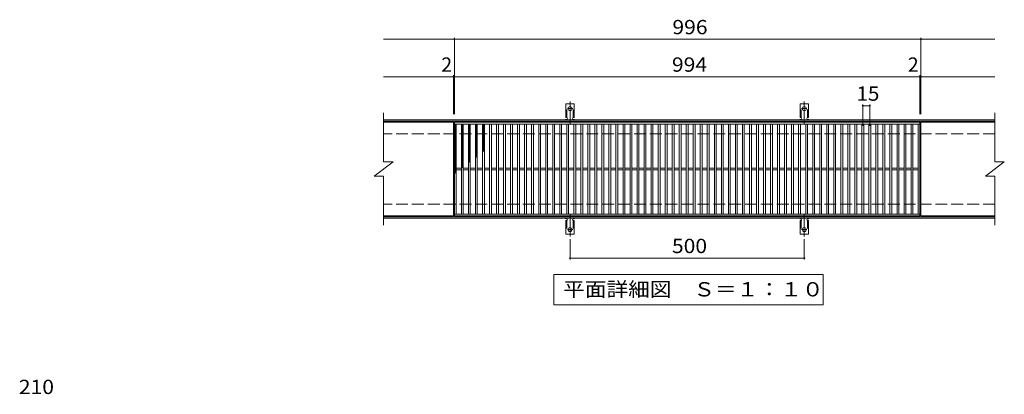
# Model space of a CAD drawing. Units: millimetres. Extents: x -1708 to 1651, y -1378 to 980.
# Drawn here: x -1594 to 508, y 181 to 980 of the extents above; entities that cross this region are included whole.
import ezdxf

# ---------------------------------------------------------------- set-up
doc = ezdxf.new("R2010")
doc.units = ezdxf.units.MM
doc.header["$LTSCALE"] = 10
for name, pattern in [('JWW_CENTER2', [13.546667, 11.006667, -0.846667, 0.846667, -0.846667]), ('JWW_DASHED2', [3.386667, 1.693333, -1.693333]), ('JWW_DASHED3', [3.386667, 2.54, -0.846667])]:
    doc.linetypes.add(name, pattern=pattern)
for name, color, linetype in [('C-1', 7, 'Continuous'), ('C-2', 7, 'Continuous'), ('C-4', 7, 'Continuous'), ('C-5', 7, 'Continuous'), ('C-9', 7, 'Continuous'), ('C-A', 7, 'Continuous'), ('D-4', 7, 'Continuous')]:
    doc.layers.add(name, color=color, linetype=linetype)
doc.styles.add('ＭＳ ゴシック', font='txt', dxfattribs={"height": 1})

msp = doc.modelspace()

# ---------------------------------------------------------------- linework, layer by layer
at = {"layer": 'C-1', "color": 2, "linetype": 'Continuous', "lineweight": 9}
for p, q in [((487.9, 766.8), (-817.1, 766.8)), ((487.9, 763.8), (-817.1, 763.8)), ((487.9, 559.8), (-817.1, 559.8)), ((487.9, 556.8), (-817.1, 556.8))]:
    msp.add_line(p, q, dxfattribs=at)
at = {"layer": 'C-1', "color": 2, "linetype": 'JWW_DASHED3', "lineweight": 9}
for p, q in [((487.9, 736.8), (-817.1, 736.8)), ((487.9, 586.8), (-817.1, 586.8))]:
    msp.add_line(p, q, dxfattribs=at)
at = {"layer": 'C-2', "color": 3, "linetype": 'Continuous', "lineweight": 9}
for p, q in [((-817.1, 781.8), (-817.1, 676.8)), ((487.9, 781.8), (487.9, 676.8)), ((-668.1, 761.8), (-817.1, 761.8)), ((-668.1, 761.8), (-668.1, 561.8)), ((-666.1, 561.8), (-666.1, 761.8)), ((-666.1, 761.8), (327.9, 761.8)), ((-666.1, 757.8), (327.9, 757.8)), ((-662.1, 565.8), (-662.1, 757.8)), ((-651.1, 565.8), (-651.1, 757.8)), ((-647.1, 565.8), (-647.1, 757.8)), ((-636.1, 565.8), (-636.1, 757.8)), ((-632.1, 565.8), (-632.1, 757.8)), ((-621.1, 565.8), (-621.1, 757.8)), ((-617.1, 565.8), (-617.1, 757.8)), ((-606.1, 565.8), (-606.1, 757.8)), ((-602.1, 565.8), (-602.1, 757.8)), ((-591.1, 565.8), (-591.1, 757.8)), ((-587.1, 565.8), (-587.1, 757.8)), ((-576.1, 565.8), (-576.1, 757.8)), ((-572.1, 565.8), (-572.1, 757.8)), ((-561.1, 565.8), (-561.1, 757.8)), ((-557.1, 565.8), (-557.1, 757.8)), ((-546.1, 565.8), (-546.1, 757.8)), ((-542.1, 565.8), (-542.1, 757.8)), ((-531.1, 565.8), (-531.1, 757.8)), ((-527.1, 565.8), (-527.1, 757.8)), ((-516.1, 565.8), (-516.1, 757.8)), ((-512.1, 565.8), (-512.1, 757.8)), ((-501.1, 565.8), (-501.1, 757.8)), ((-497.1, 565.8), (-497.1, 757.8)), ((-486.1, 565.8), (-486.1, 757.8)), ((-482.1, 565.8), (-482.1, 757.8)), ((-471.1, 565.8), (-471.1, 757.8)), ((-467.1, 565.8), (-467.1, 757.8)), ((-456.1, 565.8), (-456.1, 757.8)), ((-452.1, 565.8), (-452.1, 757.8)), ((-441.1, 565.8), (-441.1, 757.8)), ((-437.1, 565.8), (-437.1, 757.8)), ((-426.1, 565.8), (-426.1, 757.8)), ((-422.1, 565.8), (-422.1, 757.8)), ((-411.1, 565.8), (-411.1, 757.8)), ((-407.1, 565.8), (-407.1, 757.8)), ((-396.1, 565.8), (-396.1, 757.8)), ((-392.1, 565.8), (-392.1, 757.8)), ((-381.1, 565.8), (-381.1, 757.8)), ((-377.1, 565.8), (-377.1, 757.8)), ((-366.1, 565.8), (-366.1, 757.8)), ((-362.1, 565.8), (-362.1, 757.8)), ((-351.1, 565.8), (-351.1, 757.8)), ((-347.1, 565.8), (-347.1, 757.8)), ((-336.1, 565.8), (-336.1, 757.8)), ((-332.1, 565.8), (-332.1, 757.8)), ((-321.1, 565.8), (-321.1, 757.8)), ((-317.1, 565.8), (-317.1, 757.8)), ((-306.1, 565.8), (-306.1, 757.8)), ((-302.1, 565.8), (-302.1, 757.8)), ((-291.1, 565.8), (-291.1, 757.8)), ((-287.1, 565.8), (-287.1, 757.8)), ((-276.1, 565.8), (-276.1, 757.8)), ((-272.1, 565.8), (-272.1, 757.8)), ((-261.1, 565.8), (-261.1, 757.8)), ((-257.1, 565.8), (-257.1, 757.8)), ((-246.1, 565.8), (-246.1, 757.8)), ((-242.1, 565.8), (-242.1, 757.8)), ((-231.1, 565.8), (-231.1, 757.8)), ((-227.1, 565.8), (-227.1, 757.8)), ((-216.1, 565.8), (-216.1, 757.8)), ((-212.1, 565.8), (-212.1, 757.8)), ((-201.1, 565.8), (-201.1, 757.8)), ((-197.1, 565.8), (-197.1, 757.8)), ((-186.1, 565.8), (-186.1, 757.8)), ((-182.1, 565.8), (-182.1, 757.8)), ((-171.1, 565.8), (-171.1, 757.8)), ((-167.1, 565.8), (-167.1, 757.8)), ((-156.1, 565.8), (-156.1, 757.8)), ((-152.1, 565.8), (-152.1, 757.8)), ((-141.1, 565.8), (-141.1, 757.8)), ((-137.1, 565.8), (-137.1, 757.8)), ((-126.1, 565.8), (-126.1, 757.8)), ((-122.1, 565.8), (-122.1, 757.8)), ((-111.1, 565.8), (-111.1, 757.8)), ((-107.1, 565.8), (-107.1, 757.8)), ((-96.1, 565.8), (-96.1, 757.8)), ((-92.1, 565.8), (-92.1, 757.8)), ((-81.1, 565.8), (-81.1, 757.8)), ((-77.1, 565.8), (-77.1, 757.8)), ((-66.1, 565.8), (-66.1, 757.8)), ((-62.1, 565.8), (-62.1, 757.8)), ((-51.1, 565.8), (-51.1, 757.8)), ((-47.1, 565.8), (-47.1, 757.8)), ((-36.1, 565.8), (-36.1, 757.8)), ((-32.1, 565.8), (-32.1, 757.8)), ((-21.1, 565.8), (-21.1, 757.8)), ((-17.1, 565.8), (-17.1, 757.8)), ((-6.1, 565.8), (-6.1, 757.8)), ((-2.1, 565.8), (-2.1, 757.8)), ((8.9, 565.8), (8.9, 757.8)), ((12.9, 565.8), (12.9, 757.8)), ((23.9, 565.8), (23.9, 757.8)), ((27.9, 565.8), (27.9, 757.8)), ((38.9, 565.8), (38.9, 757.8)), ((42.9, 565.8), (42.9, 757.8)), ((53.9, 565.8), (53.9, 757.8)), ((57.9, 565.8), (57.9, 757.8)), ((68.9, 565.8), (68.9, 757.8)), ((72.9, 565.8), (72.9, 757.8)), ((83.9, 565.8), (83.9, 757.8)), ((87.9, 565.8), (87.9, 757.8)), ((98.9, 565.8), (98.9, 757.8)), ((102.9, 565.8), (102.9, 757.8)), ((113.9, 565.8), (113.9, 757.8)), ((117.9, 565.8), (117.9, 757.8)), ((128.9, 565.8), (128.9, 757.8)), ((132.9, 565.8), (132.9, 757.8)), ((143.9, 565.8), (143.9, 757.8)), ((147.9, 565.8), (147.9, 757.8)), ((158.9, 565.8), (158.9, 757.8)), ((162.9, 565.8), (162.9, 757.8)), ((173.9, 565.8), (173.9, 757.8)), ((177.9, 565.8), (177.9, 757.8)), ((188.9, 565.8), (188.9, 757.8)), ((192.9, 565.8), (192.9, 757.8)), ((203.9, 565.8), (203.9, 757.8)), ((207.9, 565.8), (207.9, 757.8)), ((218.9, 565.8), (218.9, 757.8)), ((222.9, 565.8), (222.9, 757.8)), ((233.9, 565.8), (233.9, 757.8)), ((237.9, 565.8), (237.9, 757.8)), ((248.9, 565.8), (248.9, 757.8)), ((252.9, 565.8), (252.9, 757.8)), ((263.9, 565.8), (263.9, 757.8)), ((267.9, 565.8), (267.9, 757.8)), ((278.9, 565.8), (278.9, 757.8)), ((282.9, 565.8), (282.9, 757.8)), ((293.9, 565.8), (293.9, 757.8)), ((297.9, 565.8), (297.9, 757.8)), ((308.9, 565.8), (308.9, 757.8)), ((312.9, 565.8), (312.9, 757.8)), ((323.9, 565.8), (323.9, 757.8)), ((327.9, 761.8), (327.9, 561.8)), ((329.9, 761.8), (329.9, 561.8)), ((487.9, 761.8), (329.9, 761.8)), ((-837.1, 646.8), (-797.1, 676.8)), ((-817.1, 676.8), (-797.1, 676.8)), ((467.9, 646.8), (507.9, 676.8)), ((487.9, 676.8), (507.9, 676.8)), ((-662.1, 663.3), (-651.1, 663.3)), ((-662.1, 660.3), (-651.1, 660.3)), ((-647.1, 663.3), (-636.1, 663.3)), ((-647.1, 660.3), (-636.1, 660.3)), ((-632.1, 663.3), (-621.1, 663.3)), ((-632.1, 660.3), (-621.1, 660.3)), ((-617.1, 663.3), (-606.1, 663.3)), ((-617.1, 660.3), (-606.1, 660.3)), ((-602.1, 663.3), (-591.1, 663.3)), ((-602.1, 660.3), (-591.1, 660.3)), ((-587.1, 663.3), (-576.1, 663.3)), ((-587.1, 660.3), (-576.1, 660.3)), ((-572.1, 663.3), (-561.1, 663.3)), ((-572.1, 660.3), (-561.1, 660.3)), ((-557.1, 663.3), (-546.1, 663.3)), ((-557.1, 660.3), (-546.1, 660.3)), ((-542.1, 663.3), (-531.1, 663.3)), ((-542.1, 660.3), (-531.1, 660.3)), ((-527.1, 663.3), (-516.1, 663.3)), ((-527.1, 660.3), (-516.1, 660.3)), ((-512.1, 663.3), (-501.1, 663.3)), ((-512.1, 660.3), (-501.1, 660.3)), ((-497.1, 663.3), (-486.1, 663.3)), ((-497.1, 660.3), (-486.1, 660.3)), ((-482.1, 663.3), (-471.1, 663.3)), ((-482.1, 660.3), (-471.1, 660.3)), ((-467.1, 663.3), (-456.1, 663.3)), ((-467.1, 660.3), (-456.1, 660.3)), ((-452.1, 663.3), (-441.1, 663.3)), ((-452.1, 660.3), (-441.1, 660.3)), ((-437.1, 663.3), (-426.1, 663.3)), ((-437.1, 660.3), (-426.1, 660.3)), ((-422.1, 663.3), (-411.1, 663.3)), ((-422.1, 660.3), (-411.1, 660.3)), ((-407.1, 663.3), (-396.1, 663.3)), ((-407.1, 660.3), (-396.1, 660.3)), ((-392.1, 663.3), (-381.1, 663.3)), ((-392.1, 660.3), (-381.1, 660.3)), ((-377.1, 663.3), (-366.1, 663.3)), ((-377.1, 660.3), (-366.1, 660.3)), ((-362.1, 663.3), (-351.1, 663.3)), ((-362.1, 660.3), (-351.1, 660.3)), ((-347.1, 663.3), (-336.1, 663.3)), ((-347.1, 660.3), (-336.1, 660.3)), ((-332.1, 663.3), (-321.1, 663.3)), ((-332.1, 660.3), (-321.1, 660.3)), ((-317.1, 663.3), (-306.1, 663.3)), ((-317.1, 660.3), (-306.1, 660.3)), ((-302.1, 663.3), (-291.1, 663.3)), ((-302.1, 660.3), (-291.1, 660.3)), ((-287.1, 663.3), (-276.1, 663.3)), ((-287.1, 660.3), (-276.1, 660.3)), ((-272.1, 663.3), (-261.1, 663.3)), ((-272.1, 660.3), (-261.1, 660.3)), ((-257.1, 663.3), (-246.1, 663.3)), ((-257.1, 660.3), (-246.1, 660.3)), ((-242.1, 663.3), (-231.1, 663.3)), ((-242.1, 660.3), (-231.1, 660.3)), ((-227.1, 663.3), (-216.1, 663.3)), ((-227.1, 660.3), (-216.1, 660.3)), ((-212.1, 663.3), (-201.1, 663.3)), ((-212.1, 660.3), (-201.1, 660.3)), ((-197.1, 663.3), (-186.1, 663.3)), ((-197.1, 660.3), (-186.1, 660.3)), ((-182.1, 663.3), (-171.1, 663.3)), ((-182.1, 660.3), (-171.1, 660.3)), ((-167.1, 663.3), (-156.1, 663.3)), ((-167.1, 660.3), (-156.1, 660.3)), ((-152.1, 663.3), (-141.1, 663.3)), ((-152.1, 660.3), (-141.1, 660.3)), ((-137.1, 663.3), (-126.1, 663.3)), ((-137.1, 660.3), (-126.1, 660.3)), ((-122.1, 663.3), (-111.1, 663.3)), ((-122.1, 660.3), (-111.1, 660.3)), ((-107.1, 663.3), (-96.1, 663.3)), ((-107.1, 660.3), (-96.1, 660.3)), ((-92.1, 663.3), (-81.1, 663.3)), ((-92.1, 660.3), (-81.1, 660.3)), ((-77.1, 663.3), (-66.1, 663.3)), ((-77.1, 660.3), (-66.1, 660.3)), ((-62.1, 663.3), (-51.1, 663.3)), ((-62.1, 660.3), (-51.1, 660.3)), ((-47.1, 663.3), (-36.1, 663.3)), ((-47.1, 660.3), (-36.1, 660.3)), ((-32.1, 663.3), (-21.1, 663.3)), ((-32.1, 660.3), (-21.1, 660.3)), ((-17.1, 663.3), (-6.1, 663.3)), ((-17.1, 660.3), (-6.1, 660.3)), ((-2.1, 663.3), (8.9, 663.3)), ((-2.1, 660.3), (8.9, 660.3)), ((12.9, 663.3), (23.9, 663.3)), ((12.9, 660.3), (23.9, 660.3)), ((27.9, 663.3), (38.9, 663.3)), ((27.9, 660.3), (38.9, 660.3)), ((42.9, 663.3), (53.9, 663.3)), ((42.9, 660.3), (53.9, 660.3)), ((57.9, 663.3), (68.9, 663.3)), ((57.9, 660.3), (68.9, 660.3)), ((72.9, 663.3), (83.9, 663.3)), ((72.9, 660.3), (83.9, 660.3)), ((87.9, 663.3), (98.9, 663.3)), ((87.9, 660.3), (98.9, 660.3)), ((102.9, 663.3), (113.9, 663.3)), ((102.9, 660.3), (113.9, 660.3)), ((117.9, 663.3), (128.9, 663.3)), ((117.9, 660.3), (128.9, 660.3)), ((132.9, 663.3), (143.9, 663.3)), ((132.9, 660.3), (143.9, 660.3)), ((147.9, 663.3), (158.9, 663.3)), ((147.9, 660.3), (158.9, 660.3)), ((162.9, 663.3), (173.9, 663.3)), ((162.9, 660.3), (173.9, 660.3)), ((177.9, 663.3), (188.9, 663.3)), ((177.9, 660.3), (188.9, 660.3)), ((192.9, 663.3), (203.9, 663.3)), ((192.9, 660.3), (203.9, 660.3)), ((207.9, 663.3), (218.9, 663.3)), ((207.9, 660.3), (218.9, 660.3)), ((222.9, 663.3), (233.9, 663.3)), ((222.9, 660.3), (233.9, 660.3)), ((237.9, 663.3), (248.9, 663.3)), ((237.9, 660.3), (248.9, 660.3)), ((252.9, 663.3), (263.9, 663.3)), ((252.9, 660.3), (263.9, 660.3)), ((267.9, 663.3), (278.9, 663.3)), ((267.9, 660.3), (278.9, 660.3)), ((282.9, 663.3), (293.9, 663.3)), ((282.9, 660.3), (293.9, 660.3)), ((297.9, 663.3), (308.9, 663.3)), ((297.9, 660.3), (308.9, 660.3)), ((312.9, 663.3), (323.9, 663.3)), ((312.9, 660.3), (323.9, 660.3)), ((-837.1, 646.8), (-817.1, 646.8)), ((-817.1, 646.8), (-817.1, 541.8)), ((467.9, 646.8), (487.9, 646.8)), ((487.9, 646.8), (487.9, 541.8)), ((-668.1, 561.8), (-817.1, 561.8)), ((327.9, 565.8), (-666.1, 565.8)), ((327.9, 561.8), (-666.1, 561.8)), ((487.9, 561.8), (329.9, 561.8))]:
    msp.add_line(p, q, dxfattribs=at)
at = {"layer": 'C-4', "color": 7, "linetype": 'Continuous', "lineweight": 9}
for p, q in [((-817.1, 938.8), (487.9, 938.8)), ((-666.1, 778.8), (-666.1, 941.8)), ((329.9, 778.8), (329.9, 941.8)), ((-817.1, 858.8), (487.9, 858.8)), ((-668.1, 778.8), (-668.1, 861.8)), ((327.9, 778.8), (327.9, 861.8)), ((205.9, 753.8), (205.9, 799.8)), ((220.9, 753.8), (220.9, 799.8)), ((205.9, 796.8), (220.9, 796.8)), ((-419.1, 512), (-419.1, 468.7)), ((80.9, 512), (80.9, 468.7)), ((-419.1, 471.7), (80.9, 471.7))]:
    msp.add_line(p, q, dxfattribs=at)
at = {"layer": 'C-4', "color": 7, "linetype": 'Continuous', "lineweight": 9, "const_width": 2}
for points in [[(-665.1, 938.8, 0.414214), (-666.1, 939.8, 0.414214), (-667.1, 938.8, 0.414214), (-666.1, 937.8, 0.414214)], [(330.9, 938.8, 0.414214), (329.9, 939.8, 0.414214), (328.9, 938.8, 0.414214), (329.9, 937.8, 0.414214)], [(-667.1, 858.8, 0.414214), (-668.1, 859.8, 0.414214), (-669.1, 858.8, 0.414214), (-668.1, 857.8, 0.414214)], [(-665.1, 858.8, 0.414214), (-666.1, 859.8, 0.414214), (-667.1, 858.8, 0.414214), (-666.1, 857.8, 0.414214)], [(328.9, 858.8, 0.414214), (327.9, 859.8, 0.414214), (326.9, 858.8, 0.414214), (327.9, 857.8, 0.414214)], [(330.9, 858.8, 0.414214), (329.9, 859.8, 0.414214), (328.9, 858.8, 0.414214), (329.9, 857.8, 0.414214)], [(206.9, 796.8, 0.414214), (205.9, 797.8, 0.414214), (204.9, 796.8, 0.414214), (205.9, 795.8, 0.414214)], [(221.9, 796.8, 0.414214), (220.9, 797.8, 0.414214), (219.9, 796.8, 0.414214), (220.9, 795.8, 0.414214)], [(-418.1, 471.7, 0.414214), (-419.1, 472.7, 0.414214), (-420.1, 471.7, 0.414214), (-419.1, 470.7, 0.414214)], [(81.9, 471.7, 0.414214), (80.9, 472.7, 0.414214), (79.9, 471.7, 0.414214), (80.9, 470.7, 0.414214)]]:
    msp.add_lwpolyline(points, format="xyb", close=True, dxfattribs=at)
at = {"layer": 'C-5', "color": 7, "linetype": 'Continuous', "lineweight": 9}
for p, q in [((-454.1, 371.8), (-454.1, 436.8)), ((-454.1, 436.8), (120.9, 436.8)), ((120.9, 436.8), (120.9, 371.8)), ((120.9, 371.8), (-454.1, 371.8))]:
    msp.add_line(p, q, dxfattribs=at)
at = {"layer": 'C-9', "color": 6, "linetype": 'Continuous', "lineweight": 9}
for p, q in [((-666.1, 754), (-662.3, 757.8)), ((-666.1, 756.8), (-665.1, 757.8)), ((-664.5, 757.8), (-662.1, 755.3)), ((-651.1, 755.1), (-648.4, 757.8)), ((-650.1, 757.8), (-647.1, 754.7)), ((-647.2, 757.8), (-647.1, 757.6)), ((-636.1, 756.1), (-634.4, 757.8)), ((-636.1, 753.3), (-632.1, 757.3)), ((-635.7, 757.8), (-632.1, 754.1)), ((-632.9, 757.8), (-632.1, 756.9)), ((-621.1, 756.5), (-619.8, 757.8)), ((-621.1, 753.7), (-617.1, 757.7)), ((-621.1, 756.8), (-617.1, 752.8)), ((-619.2, 757.8), (-617.1, 755.6)), ((-606.1, 755), (-603.3, 757.8)), ((-604.6, 757.8), (-602.1, 755.2)), ((-666.1, 756.5), (-662.1, 752.5)), ((-666.1, 751.1), (-662.1, 755.1)), ((-666.1, 753.7), (-662.1, 749.7)), ((-666.1, 748.3), (-662.1, 752.3)), ((-666.1, 750.9), (-662.1, 746.9)), ((-666.1, 745.5), (-662.1, 749.5)), ((-666.1, 748), (-662.1, 744)), ((-666.1, 742.7), (-662.1, 746.7)), ((-666.1, 745.2), (-662.1, 741.2)), ((-666.1, 739.8), (-662.1, 743.8)), ((-666.1, 742.4), (-662.1, 738.4)), ((-666.1, 737), (-662.1, 741)), ((-666.1, 739.5), (-662.1, 735.5)), ((-666.1, 734.2), (-662.1, 738.2)), ((-666.1, 736.7), (-662.1, 732.7)), ((-651.1, 752.3), (-647.1, 756.3)), ((-651.1, 755.9), (-647.1, 751.9)), ((-651.1, 749.4), (-647.1, 753.4)), ((-651.1, 753.1), (-647.1, 749.1)), ((-651.1, 746.6), (-647.1, 750.6)), ((-651.1, 750.3), (-647.1, 746.3)), ((-651.1, 743.8), (-647.1, 747.8)), ((-651.1, 747.4), (-647.1, 743.4)), ((-651.1, 740.9), (-647.1, 744.9)), ((-651.1, 744.6), (-647.1, 740.6)), ((-651.1, 738.1), (-647.1, 742.1)), ((-651.1, 741.8), (-647.1, 737.8)), ((-651.1, 735.3), (-647.1, 739.3)), ((-651.1, 738.9), (-647.1, 734.9)), ((-651.1, 732.5), (-647.1, 736.5)), ((-651.1, 736.1), (-647.1, 732.1)), ((-636.1, 755.3), (-632.1, 751.3)), ((-636.1, 750.5), (-632.1, 754.5)), ((-636.1, 752.4), (-632.1, 748.4)), ((-636.1, 747.7), (-632.1, 751.7)), ((-636.1, 749.6), (-632.1, 745.6)), ((-636.1, 744.8), (-632.1, 748.8)), ((-636.1, 746.8), (-632.1, 742.8)), ((-636.1, 742), (-632.1, 746)), ((-636.1, 744), (-632.1, 740)), ((-636.1, 739.2), (-632.1, 743.2)), ((-636.1, 741.1), (-632.1, 737.1)), ((-636.1, 736.3), (-632.1, 740.3)), ((-636.1, 738.3), (-632.1, 734.3)), ((-636.1, 733.5), (-632.1, 737.5)), ((-621.1, 750.9), (-617.1, 754.9)), ((-621.1, 753.9), (-617.1, 749.9)), ((-621.1, 748.1), (-617.1, 752.1)), ((-621.1, 751.1), (-617.1, 747.1)), ((-621.1, 745.2), (-617.1, 749.2)), ((-621.1, 748.3), (-617.1, 744.3)), ((-621.1, 742.4), (-617.1, 746.4)), ((-621.1, 745.5), (-617.1, 741.5)), ((-621.1, 739.6), (-617.1, 743.6)), ((-621.1, 742.6), (-617.1, 738.6)), ((-621.1, 736.7), (-617.1, 740.7)), ((-621.1, 739.8), (-617.1, 735.8)), ((-621.1, 733.9), (-617.1, 737.9)), ((-621.1, 737), (-617.1, 733)), ((-606.1, 756.4), (-602.1, 752.4)), ((-606.1, 752.2), (-602.1, 756.2)), ((-606.1, 753.5), (-602.1, 749.5)), ((-606.1, 749.3), (-602.1, 753.3)), ((-606.1, 750.7), (-602.1, 746.7)), ((-606.1, 746.5), (-602.1, 750.5)), ((-606.1, 747.9), (-602.1, 743.9)), ((-606.1, 743.7), (-602.1, 747.7)), ((-606.1, 745), (-602.1, 741)), ((-606.1, 740.9), (-602.1, 744.9)), ((-606.1, 742.2), (-602.1, 738.2)), ((-606.1, 738), (-602.1, 742)), ((-606.1, 739.4), (-602.1, 735.4)), ((-606.1, 735.2), (-602.1, 739.2)), ((-606.1, 736.6), (-602.1, 732.6)), ((-606.1, 732.4), (-602.1, 736.4)), ((-666.1, 731.3), (-662.1, 735.3)), ((-666.1, 733.9), (-662.1, 729.9)), ((-666.1, 728.5), (-662.1, 732.5)), ((-666.1, 731.1), (-662.1, 727.1)), ((-666.1, 725.7), (-662.1, 729.7)), ((-666.1, 728.2), (-662.1, 724.2)), ((-666.1, 722.9), (-662.1, 726.9)), ((-666.1, 725.4), (-662.1, 721.4)), ((-666.1, 720), (-662.1, 724)), ((-666.1, 722.6), (-662.1, 718.6)), ((-666.1, 717.2), (-662.1, 721.2)), ((-666.1, 719.7), (-662.1, 715.7)), ((-666.1, 714.4), (-662.1, 718.4)), ((-666.1, 716.9), (-662.1, 712.9)), ((-666.1, 711.5), (-662.1, 715.5)), ((-651.1, 729.6), (-647.1, 733.6)), ((-651.1, 733.3), (-647.1, 729.3)), ((-651.1, 726.8), (-647.1, 730.8)), ((-651.1, 730.5), (-647.1, 726.5)), ((-651.1, 724), (-647.1, 728)), ((-651.1, 727.6), (-647.1, 723.6)), ((-651.1, 721.1), (-647.1, 725.1)), ((-651.1, 724.8), (-647.1, 720.8)), ((-651.1, 718.3), (-647.1, 722.3)), ((-651.1, 722), (-647.1, 718)), ((-651.1, 715.5), (-647.1, 719.5)), ((-651.1, 719.1), (-647.1, 715.1)), ((-651.1, 712.7), (-647.1, 716.7)), ((-651.1, 716.3), (-647.1, 712.3)), ((-636.1, 735.5), (-632.1, 731.5)), ((-636.1, 730.7), (-632.1, 734.7)), ((-636.1, 732.6), (-632.1, 728.6)), ((-636.1, 727.9), (-632.1, 731.9)), ((-636.1, 729.8), (-632.1, 725.8)), ((-636.1, 725), (-632.1, 729)), ((-636.1, 727), (-632.1, 723)), ((-636.1, 722.2), (-632.1, 726.2)), ((-636.1, 724.2), (-632.1, 720.2)), ((-636.1, 719.4), (-632.1, 723.4)), ((-636.1, 721.3), (-632.1, 717.3)), ((-636.1, 716.5), (-632.1, 720.5)), ((-636.1, 718.5), (-632.1, 714.5)), ((-636.1, 713.7), (-632.1, 717.7)), ((-636.1, 715.7), (-632.1, 711.7)), ((-636.1, 710.9), (-632.1, 714.9)), ((-621.1, 731.1), (-617.1, 735.1)), ((-621.1, 734.1), (-617.1, 730.1)), ((-621.1, 728.3), (-617.1, 732.3)), ((-621.1, 731.3), (-617.1, 727.3)), ((-621.1, 725.4), (-617.1, 729.4)), ((-621.1, 728.5), (-617.1, 724.5)), ((-621.1, 722.6), (-617.1, 726.6)), ((-621.1, 725.7), (-617.1, 721.7)), ((-621.1, 719.8), (-617.1, 723.8)), ((-621.1, 722.8), (-617.1, 718.8)), ((-621.1, 716.9), (-617.1, 720.9)), ((-621.1, 720), (-617.1, 716)), ((-621.1, 714.1), (-617.1, 718.1)), ((-621.1, 717.2), (-617.1, 713.2)), ((-621.1, 711.3), (-617.1, 715.3)), ((-606.1, 733.7), (-602.1, 729.7)), ((-606.1, 729.6), (-602.1, 733.6)), ((-606.1, 730.9), (-602.1, 726.9)), ((-606.1, 726.7), (-602.1, 730.7)), ((-606.1, 728.1), (-602.1, 724.1)), ((-606.1, 723.9), (-602.1, 727.9)), ((-606.1, 725.2), (-602.1, 721.2)), ((-606.1, 721.1), (-602.1, 725.1)), ((-606.1, 722.4), (-602.1, 718.4)), ((-606.1, 718.2), (-602.1, 722.2)), ((-606.1, 719.6), (-602.1, 715.6)), ((-606.1, 715.4), (-602.1, 719.4)), ((-606.1, 716.8), (-602.1, 712.8)), ((-606.1, 712.6), (-602.1, 716.6)), ((-666.1, 714.1), (-662.1, 710.1)), ((-666.1, 708.7), (-662.1, 712.7)), ((-666.1, 711.3), (-662.1, 707.3)), ((-666.1, 705.9), (-662.1, 709.9)), ((-666.1, 708.4), (-662.1, 704.4)), ((-666.1, 703.1), (-662.1, 707.1)), ((-666.1, 705.6), (-662.1, 701.6)), ((-666.1, 700.2), (-662.1, 704.2)), ((-666.1, 702.8), (-662.1, 698.8)), ((-666.1, 697.4), (-662.1, 701.4)), ((-666.1, 699.9), (-662.1, 695.9)), ((-666.1, 694.6), (-662.1, 698.6)), ((-666.1, 697.1), (-662.1, 693.1)), ((-666.1, 691.7), (-662.1, 695.7)), ((-666.1, 694.3), (-662.1, 690.3)), ((-651.1, 709.8), (-647.1, 713.8)), ((-651.1, 713.5), (-647.1, 709.5)), ((-651.1, 707), (-647.1, 711)), ((-651.1, 710.7), (-647.1, 706.7)), ((-651.1, 704.2), (-647.1, 708.2)), ((-651.1, 707.8), (-647.1, 703.8)), ((-651.1, 701.3), (-647.1, 705.3)), ((-651.1, 705), (-647.1, 701)), ((-651.1, 698.5), (-647.1, 702.5)), ((-651.1, 702.2), (-647.1, 698.2)), ((-651.1, 695.7), (-647.1, 699.7)), ((-651.1, 699.3), (-647.1, 695.3)), ((-651.1, 692.9), (-647.1, 696.9)), ((-651.1, 696.5), (-647.1, 692.5)), ((-651.1, 690), (-647.1, 694)), ((-651.1, 693.7), (-647.1, 689.7)), ((-636.1, 712.8), (-632.1, 708.8)), ((-636.1, 708.1), (-632.1, 712.1)), ((-636.1, 710), (-632.1, 706)), ((-636.1, 705.2), (-632.1, 709.2)), ((-636.1, 707.2), (-632.1, 703.2)), ((-636.1, 702.4), (-632.1, 706.4)), ((-636.1, 704.4), (-632.1, 700.4)), ((-636.1, 699.6), (-632.1, 703.6)), ((-636.1, 701.5), (-632.1, 697.5)), ((-636.1, 696.8), (-632.1, 700.8)), ((-636.1, 698.7), (-632.1, 694.7)), ((-636.1, 693.9), (-632.1, 697.9)), ((-636.1, 695.9), (-632.1, 691.9)), ((-636.1, 691.1), (-632.1, 695.1)), ((-621.1, 714.3), (-617.1, 710.3)), ((-621.1, 708.5), (-617.1, 712.5)), ((-621.1, 711.5), (-617.1, 707.5)), ((-621.1, 705.6), (-617.1, 709.6)), ((-621.1, 708.7), (-617.1, 704.7)), ((-621.1, 702.8), (-617.1, 706.8)), ((-621.1, 705.9), (-617.1, 701.9)), ((-621.1, 700), (-617.1, 704)), ((-621.1, 703), (-617.1, 699)), ((-621.1, 697.1), (-617.1, 701.1)), ((-621.1, 700.2), (-617.1, 696.2)), ((-621.1, 694.3), (-617.1, 698.3)), ((-621.1, 697.4), (-617.1, 693.4)), ((-621.1, 691.5), (-617.1, 695.5)), ((-621.1, 694.5), (-617.1, 690.5)), ((-606.1, 713.9), (-602.1, 709.9)), ((-606.1, 709.8), (-602.1, 713.8)), ((-606.1, 711.1), (-602.1, 707.1)), ((-606.1, 706.9), (-602.1, 710.9)), ((-606.1, 708.3), (-602.1, 704.3)), ((-606.1, 704.1), (-602.1, 708.1)), ((-606.1, 705.4), (-602.1, 701.4)), ((-606.1, 701.3), (-602.1, 705.3)), ((-606.1, 702.6), (-603.6, 700.2)), ((-606.1, 698.4), (-602.1, 702.4)), ((-606.1, 699.8), (-605.2, 698.9)), ((-666.1, 688.9), (-662.1, 692.9)), ((-666.1, 691.5), (-662.1, 687.5)), ((-666.1, 686.1), (-662.1, 690.1)), ((-666.1, 688.6), (-662.1, 684.6)), ((-666.1, 683.3), (-662.1, 687.3)), ((-666.1, 685.8), (-662.1, 681.8)), ((-666.1, 680.4), (-662.1, 684.4)), ((-666.1, 683), (-662.1, 679)), ((-666.1, 677.6), (-662.1, 681.6)), ((-666.1, 680.1), (-662.1, 676.1)), ((-666.1, 674.8), (-662.1, 678.8)), ((-666.1, 677.3), (-662.1, 673.3)), ((-666.1, 671.9), (-662.1, 675.9)), ((-666.1, 674.5), (-662.1, 670.5)), ((-666.1, 669.1), (-662.1, 673.1)), ((-651.1, 687.2), (-647.1, 691.2)), ((-651.1, 690.9), (-647.1, 686.9)), ((-651.1, 684.4), (-647.1, 688.4)), ((-651.1, 688), (-647.1, 684)), ((-651.1, 681.5), (-647.1, 685.5)), ((-651.1, 685.2), (-647.1, 681.2)), ((-651.1, 678.7), (-647.1, 682.7)), ((-651.1, 682.4), (-647.1, 678.4)), ((-651.1, 675.9), (-647.1, 679.9)), ((-651.1, 679.5), (-647.1, 675.5)), ((-651.1, 673.1), (-647.1, 677.1)), ((-651.1, 676.7), (-647.1, 672.7)), ((-651.1, 670.2), (-647.1, 674.2)), ((-651.1, 673.9), (-647.1, 669.9)), ((-636.1, 693), (-632.1, 689)), ((-636.1, 688.3), (-632.1, 692.3)), ((-636.1, 690.2), (-632.1, 686.2)), ((-636.1, 685.4), (-632.1, 689.4)), ((-636.1, 687.4), (-632.1, 683.4)), ((-636.1, 682.6), (-632.1, 686.6)), ((-636.1, 684.6), (-632.1, 680.6)), ((-636.1, 679.8), (-632.1, 683.8)), ((-636.1, 681.7), (-632.2, 677.9)), ((-636.1, 677), (-632.1, 681)), ((-636.1, 678.9), (-633.8, 676.6)), ((-636.1, 676.1), (-635.4, 675.4)), ((-632.8, 677.4), (-632.1, 678.1)), ((-621.1, 688.7), (-617.1, 692.7)), ((-621.1, 691.7), (-617.9, 688.6)), ((-621.1, 688.9), (-619.5, 687.3)), ((-619.9, 687), (-617.1, 689.8)), ((-666.1, 671.7), (-662.1, 667.7)), ((-666.1, 666.3), (-662.1, 670.3)), ((-666.1, 668.8), (-662.1, 664.8)), ((-666.1, 663.5), (-662.1, 667.5)), ((-666.1, 666), (-662.1, 662)), ((-666.1, 660.6), (-662.1, 664.6)), ((-666.1, 663.2), (-662.1, 659.2)), ((-666.1, 657.8), (-662.1, 661.8)), ((-666.1, 660.4), (-662.1, 656.4)), ((-666.1, 655), (-662.1, 659)), ((-666.1, 657.5), (-662.4, 653.8)), ((-666.1, 652.1), (-662.1, 656.1)), ((-666.1, 654.7), (-664, 652.6)), ((-666.1, 651.9), (-665.5, 651.4)), ((-651.1, 667.4), (-647.1, 671.4)), ((-651.1, 671.1), (-647.1, 667.1)), ((-651.1, 664.6), (-647.1, 668.6)), ((-651.1, 668.2), (-648.1, 665.2)), ((-651.1, 665.4), (-649.7, 664))]:
    msp.add_line(p, q, dxfattribs=at)
at = {"layer": 'C-A', "color": 3, "linetype": 'Continuous', "lineweight": 9}
for p, q in [((-427.8, 771.7), (-427.8, 800.7)), ((-410.3, 800.7), (-427.8, 800.7)), ((-410.3, 771.7), (-410.3, 800.7)), ((72.2, 771.7), (72.2, 800.7)), ((89.7, 800.7), (72.2, 800.7)), ((89.7, 771.7), (89.7, 800.7)), ((-427.8, 771.7), (-426.6, 771.7)), ((-427.1, 767.7), (-426.6, 767.7)), ((-410.3, 771.7), (-411.6, 771.7)), ((-411.6, 767.7), (-411, 767.7)), ((72.2, 771.7), (73.4, 771.7)), ((72.9, 767.7), (73.4, 767.7)), ((89.7, 771.7), (88.4, 771.7)), ((88.4, 767.7), (89, 767.7)), ((-427.8, 551.7), (-426.6, 551.7)), ((-427.8, 551.7), (-427.8, 522.7)), ((-427.1, 555.7), (-426.6, 555.7)), ((-411.6, 555.7), (-411, 555.7)), ((-410.3, 551.7), (-411.6, 551.7)), ((-410.3, 551.7), (-410.3, 522.7)), ((72.2, 551.7), (73.4, 551.7)), ((72.2, 551.7), (72.2, 522.7)), ((72.9, 555.7), (73.4, 555.7)), ((88.4, 555.7), (89, 555.7)), ((89.7, 551.7), (88.4, 551.7)), ((89.7, 551.7), (89.7, 522.7)), ((-410.3, 522.7), (-427.8, 522.7)), ((89.7, 522.7), (72.2, 522.7))]:
    msp.add_line(p, q, dxfattribs=at)
at = {"layer": 'C-A', "color": 3, "linetype": 'JWW_DASHED2', "lineweight": 9}
for p, q in [((-425.8, 771.6), (-425.8, 800.7)), ((-412.3, 771.6), (-412.3, 800.7)), ((74.2, 771.6), (74.2, 800.7)), ((87.7, 771.6), (87.7, 800.7)), ((-425.8, 551.9), (-425.8, 522.7)), ((-412.3, 551.9), (-412.3, 522.7)), ((74.2, 551.9), (74.2, 522.7)), ((87.7, 551.9), (87.7, 522.7))]:
    msp.add_line(p, q, dxfattribs=at)
at = {"layer": 'C-A', "color": 7, "linetype": 'JWW_CENTER2', "lineweight": 9}
for p, q in [((-419.1, 758.3), (-419.1, 805.7)), ((80.9, 758.3), (80.9, 805.7)), ((-424.8, 790.7), (-413.3, 790.7)), ((75.2, 790.7), (86.7, 790.7)), ((-419.1, 565.2), (-419.1, 517.8)), ((80.9, 565.2), (80.9, 517.8)), ((-424.8, 532.7), (-413.3, 532.7)), ((75.2, 532.7), (86.7, 532.7))]:
    msp.add_line(p, q, dxfattribs=at)
at = {"layer": 'C-A', "color": 3, "linetype": 'Continuous', "lineweight": 9}
for centre in [(-419.1, 790.7), (80.9, 790.7), (-419.1, 532.7), (80.9, 532.7)]:
    msp.add_circle(centre, 4.25, dxfattribs=at)
for centre, start, end in [((-427.1, 765.7), 90.276, 150.0005), ((-426.6, 769.7), 270, 90), ((-411.6, 769.7), 90, 269.8667), ((-411.1, 765.7), 29.9993, 89.7584), ((72.9, 765.7), 90.276, 150.0005), ((73.4, 769.7), 270, 90), ((88.4, 769.7), 90, 269.8667), ((88.9, 765.7), 29.9993, 89.7584), ((-427.1, 557.7), 209.9995, 269.724), ((-426.6, 553.7), 270, 90), ((-411.6, 553.7), 90.1333, 270), ((-411.1, 557.7), 270.2416, 330.0007), ((72.9, 557.7), 209.9995, 269.724), ((73.4, 553.7), 270, 90), ((88.4, 553.7), 90.1333, 270), ((88.9, 557.7), 270.2416, 330.0007)]:
    msp.add_arc(centre, 2, start, end, dxfattribs=at)

# ---------------------------------------------------------------- texts
at = {"layer": 'C-4', "color": 2, "linetype": 'Continuous', "lineweight": 9, "style": 'ＭＳ ゴシック'}
for s, width, p in [('996', 1.083333, (-200.6, 949.4)), ('994', 1.083333, (-201.6, 869.4)), ('15', 1.0625, (192.2, 807.4)), ('500', 1.083333, (-201.6, 482.4))]:
    msp.add_text(s, height=30.48, dxfattribs=dict(at, width=width)).set_placement(p)
for p in [(-694, 869.4), (302, 869.4)]:
    msp.add_text('2', height=30.5, dxfattribs=at).set_placement(p)
at = {"layer": 'C-5', "color": 2, "linetype": 'Continuous', "lineweight": 9, "style": 'ＭＳ ゴシック', "width": 1.114583}
msp.add_text('平面詳細図\u3000Ｓ＝１：１０', height=30.48, dxfattribs=at).set_placement((-434.1, 389.9))
at = {"layer": 'D-4', "color": 2, "linetype": 'Continuous', "lineweight": 9, "style": 'ＭＳ ゴシック', "width": 1.083333}
msp.add_text('210', height=30.48, dxfattribs=at).set_placement((-1595.9, 181.6))

doc.saveas('drawing.dxf')
